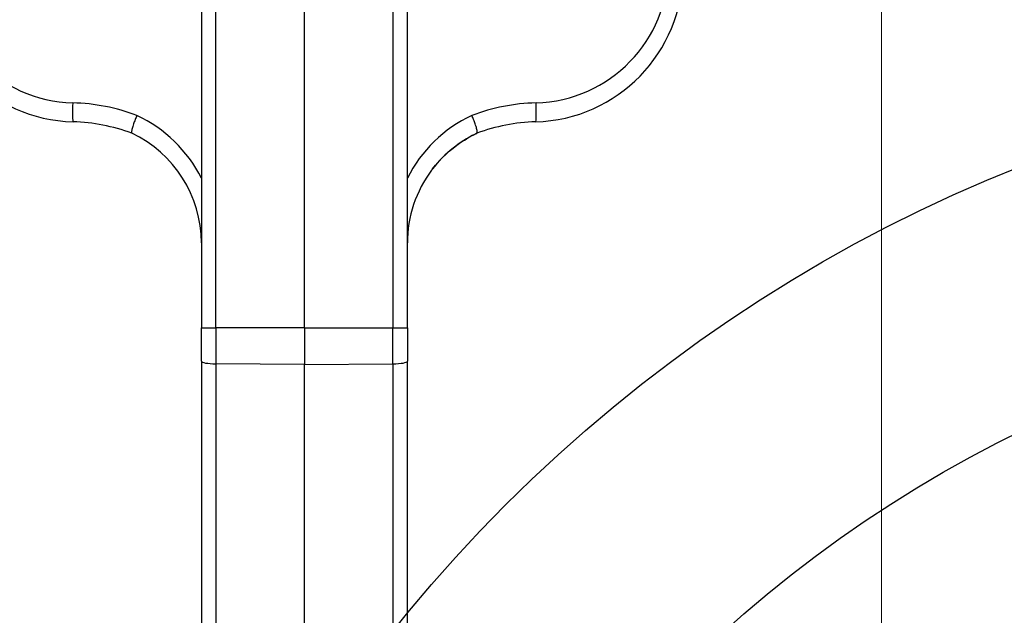
# Model space of a CAD drawing. Units: millimetres. Extents: x 222 to 2986, y 28 to 3891.
# Drawn here: x 1009 to 1171, y 1758 to 1857 of the extents above; entities that cross this region are included whole.
import ezdxf

# ---------------------------------------------------------------- set-up
doc = ezdxf.new("R2010")
doc.units = ezdxf.units.MM
doc.header["$LTSCALE"] = 14.285714
for name, color, linetype, lineweight in [('Dimensions(Hillmar_metric)', 7, 'Continuous', 13), ('Sketch Geometry(Hillmar_metric)', 7, 'Continuous', 25), ('Visible Edges(Hillmar_metric)', 7, 'Continuous', 25)]:
    doc.layers.add(name, color=color, linetype=linetype, lineweight=lineweight)
doc.layers.add('Visible Tangent Edges(Hillmar_Metric)', color=7, linetype='Continuous', lineweight=25, true_color=0xc0c0c0)
doc.styles.add('Hillmar_metric_Dimensions', font='arial.ttf')
doc.dimstyles.new('DEFAULT-ISO-Method 1b-Hillmar_metric', dxfattribs={"dimscale": 14.285714, "dimtxt": 2, "dimasz": 2.5, "dimexe": 1, "dimexo": 1, "dimgap": 0.25, "dimtad": 1, "dimtih": 1, "dimtoh": 1, "dimrnd": 1e-08, "dimdsep": 46, "dimtxsty": 'Hillmar_metric_Dimensions', "dimcen": 0.09, "dimdle": 8, "dimclrd": 7, "dimclre": 7, "dimclrt": 7, "dimazin": 2, "dimtfac": 0.75, "dimtmove": 0, "dimatfit": 3, "dimfxl": 1, "dimtolj": 1, "dimlwd": 9, "dimlwe": 9, "dimarcsym": 0})

# ---------------------------------------------------------------- blocks, each defined once
blk = doc.blocks.new('*D24')
at = {"layer": 'Defpoints', "color": 0, "linetype": 'Continuous', "transparency": 16777216}
for p in [(1150.85, 2107.96), (410.85, 1948.15), (1150.85, 1369.84)]:
    blk.add_point(p, dxfattribs=at)
at = {"layer": 'Dimensions(Hillmar_metric)', "color": 7, "linetype": 'Continuous', "lineweight": 9, "transparency": 16777216}
for p, q in [((410.85, 1962.44), (410.85, 2122.24)), ((1150.85, 1384.13), (1150.85, 2122.24)), ((446.57, 2107.96), (1115.14, 2107.96))]:
    blk.add_line(p, q, dxfattribs=at)
at = {"layer": 'Dimensions(Hillmar_metric)', "color": 7, "linetype": 'Continuous', "transparency": 16777216}
for points in [[(446.57, 2113.91), (446.57, 2102.01), (410.85, 2107.96)], [(1115.14, 2113.91), (1115.14, 2102.01), (1150.85, 2107.96)]]:
    blk.add_solid(points, dxfattribs=at)
at = {"layer": 'Dimensions(Hillmar_metric)', "color": 7, "linetype": 'Continuous', "lineweight": 13, "transparency": 16777216, "insert": (780.85, 2130.26), "char_height": 28.5714, "attachment_point": 5, "style": 'Hillmar_metric_Dimensions'}
blk.add_mtext('\\A1;740 (MANUAL RELEASE)', dxfattribs=at)

msp = doc.modelspace()

# ---------------------------------------------------------------- linework, layer by layer
at = {"layer": 'Sketch Geometry(Hillmar_metric)'}
for radius in [250, 210]:
    msp.add_circle((1265.5708, 1599.8431), radius, dxfattribs=at)
at = {"layer": 'Visible Edges(Hillmar_metric)'}
for p, q in [((1055.5708, 1805.8431), (1055.5708, 1886.7484)), ((1038.5708, 1881.9502), (1038.5708, 1805.8431)), ((1072.5708, 1805.8431), (1072.5708, 1881.9502)), ((1038.5708, 1800.3277), (1038.5708, 1805.8431)), ((1055.5708, 1805.8431), (1055.5708, 1799.7606)), ((1072.5708, 1805.8431), (1072.5708, 1800.3277)), ((1038.5708, 1800.3277), (1038.5708, 1462.7963)), ((1055.5708, 1459.7606), (1055.5708, 1799.7606)), ((1072.5708, 1462.7856), (1072.5708, 1800.3277))]:
    msp.add_line(p, q, dxfattribs=at)
for centre, radius, start, end in [((1018.0708, 1864.8226), 25, 180, 268.437194), ((1093.0708, 1864.8226), 25, 271.562806, 0), ((1016.5708, 1809.8431), 30, 69.483481, 88.437194), ((1094.5708, 1809.8431), 30, 91.562806, 110.516519), ((1018.5708, 1819.8431), 20, 64.804, 64.810507), ((1018.5708, 1819.8431), 20, 0, 64.804), ((1092.5708, 1819.8431), 20, 115.189493, 115.196), ((1092.5708, 1819.8431), 20, 143.06364, 180)]:
    msp.add_arc(centre, radius, start, end, dxfattribs=at)
for points, knots in [([(1027.9252, 1840.875), (1027.9241, 1840.8727), (1027.9231, 1840.8705), (1027.8217, 1840.6493), (1027.7237, 1840.4225), (1027.5336, 1839.9541), (1027.4432, 1839.7154), (1027.2644, 1839.2036), (1027.1836, 1838.9415), (1027.0684, 1838.4909), (1027.035, 1838.3066), (1027.0202, 1838.0409), (1027.0391, 1837.9619), (1027.0831, 1837.9412)], [-0.445767339, -0.445767339, -0.445767339, -0.445767339, -0.445008813, -0.445008813, -0.371157263, -0.371157263, -0.292838661, -0.292838661, -0.195165142, -0.195165142, -0.0975733, -0.0975733, 0, 0, 0, 0]), ([(1084.0585, 1837.9412), (1084.1025, 1837.9619), (1084.1213, 1838.0409), (1084.1066, 1838.3066), (1084.0732, 1838.4909), (1083.9579, 1838.9415), (1083.8772, 1839.2036), (1083.6984, 1839.7154), (1083.608, 1839.9541), (1083.4179, 1840.4225), (1083.3199, 1840.6493), (1083.2185, 1840.8705), (1083.2174, 1840.8727), (1083.2164, 1840.875)], [-0.445020088, -0.445020088, -0.445020088, -0.445020088, -0.347444316, -0.347444316, -0.249850001, -0.249850001, -0.152174007, -0.152174007, -0.073853421, -0.073853421, 0, 0, 0.000758544, 0.000758544, 0.000758544, 0.000758544]), ([(1083.7694, 1837.8128), (1082.4718, 1837.1734), (1081.2521, 1836.3989), (1078.8533, 1834.4895), (1077.7117, 1833.3272), (1076.6785, 1831.9856), (1076.6314, 1831.9238), (1076.5847, 1831.8617)], [-0.939195715, -0.939195715, -0.939195715, -0.939195715, -0.499660776, -0.499660776, 0, 0, 0.024041648, 0.024041648, 0.024041648, 0.024041648]), ([(1076.5847, 1831.8617), (1076.6338, 1831.927), (1076.6833, 1831.9919), (1078.0491, 1833.7631), (1079.6314, 1835.2462), (1082.166, 1836.9535), (1082.9456, 1837.4056), (1083.7515, 1837.8036)], [-1.269590768, -1.269590768, -1.269590768, -1.269590768, -1.245078906, -1.245078906, -0.598457387, -0.598457387, -0.327977664, -0.327977664, -0.327977664, -0.327977664]), ([(1083.7515, 1837.8036), (1083.8197, 1837.8373), (1083.8829, 1837.8672), (1083.9552, 1837.8994), (1083.9748, 1837.9078), (1084.0004, 1837.9185), (1084.0082, 1837.9217), (1084.0226, 1837.9275), (1084.0289, 1837.9299), (1084.034, 1837.9318)], [0, 0, 0, 0, 0.0228388652, 0.0228388652, 0.0318159797, 0.0318159797, 0.0362401479, 0.0362401479, 0.0409668964, 0.0409668964, 0.0409668964, 0.0409668964]), ([(1084.0221, 1837.9274), (1084.0173, 1837.9256), (1084.0117, 1837.9234), (1083.9902, 1837.9148), (1083.9682, 1837.9057), (1083.9176, 1837.8833), (1083.8975, 1837.8741), (1083.8611, 1837.8572), (1083.8448, 1837.8494), (1083.809, 1837.8322), (1083.7891, 1837.8225), (1083.7694, 1837.8128)], [-0.0361330448, -0.0361330448, -0.0361330448, -0.0361330448, -0.0312395139, -0.0312395139, -0.0193595807, -0.0193595807, -0.0122375507, -0.0122375507, -0.0066648364, -0.0066648364, 0, 0, 0, 0]), ([(1084.0565, 1837.9402), (1084.0565, 1837.9402), (1084.0522, 1837.9386), (1084.0391, 1837.9337), (1084.0312, 1837.9308), (1084.0221, 1837.9274)], [-1.9475250692, -1.9475250692, -1.9475250692, -1.9475250692, -1.9083327463, -1.9083327463, -1.8764233889, -1.8764233889, -1.8764233889, -1.8764233889])]:
    msp.add_open_spline(points, degree=3, knots=knots, dxfattribs=at)
at = {"layer": 'Visible Tangent Edges(Hillmar_Metric)'}
for p, q in [((1040.94, 1805.8431), (1040.94, 1881.9502)), ((1070.2016, 1881.9502), (1070.2016, 1805.8431)), ((1038.5708, 1805.8431), (1040.94, 1805.8431)), ((1055.5708, 1805.8431), (1040.94, 1805.8431)), ((1040.94, 1805.8431), (1040.94, 1799.8939)), ((1055.5708, 1805.8431), (1070.2016, 1805.8431)), ((1070.2016, 1805.8431), (1072.5708, 1805.8431)), ((1070.2016, 1799.8939), (1070.2016, 1805.8431)), ((1055.5708, 1799.7606), (1040.94, 1799.8939)), ((1040.94, 1799.8939), (1040.94, 1459.8939)), ((1055.5708, 1799.7606), (1070.2016, 1799.8939)), ((1070.2016, 1799.8939), (1070.2016, 1463.4784))]:
    msp.add_line(p, q, dxfattribs=at)
for centre, radius, start, end in [((1017.94, 1865.4516), 22.5, 180, 268.437194), ((1093.2016, 1865.4516), 22.5, 271.562806, 0), ((1016.44, 1810.472), 32.5, 69.305114, 88.437194), ((1094.7016, 1810.472), 32.5, 91.562806, 110.694886), ((1018.44, 1820.472), 22.5, 26.529566, 65.06655), ((1092.7016, 1820.472), 22.5, 114.93345, 153.470434)]:
    msp.add_arc(centre, radius, start, end, dxfattribs=at)
for centre, major_axis, ratio, start_param, end_param in [((1017.4572, 1842.331), (-0.0682, -2.4991), 0.06111912, 4.45965632, 6.28318531), ((1093.6844, 1842.331), (0.0682, -2.4991), 0.06111912, 0, 1.82352899), ((1041.0708, 1800.3277), (-2.5, 0), 0.17378533, 0, 1.51843645), ((1070.0708, 1800.3277), (2.5, 0), 0.17378533, 4.76474886, 6.28318531)]:
    msp.add_ellipse(centre, major_axis=major_axis, ratio=ratio, start_param=start_param, end_param=end_param, dxfattribs=at)
msp.add_open_spline([(1083.7433, 1837.8), (1083.7461, 1837.8012), (1083.7488, 1837.8024), (1083.7515, 1837.8036)], degree=3, dxfattribs=at)

# ---------------------------------------------------------------- dimensions: what is measured, and where the dimension line sits
at = {"layer": 'Dimensions(Hillmar_metric)', "color": 7, "linetype": 'Continuous', "lineweight": 13}
dim = msp.add_linear_dim(base=(1150.8519, 2107.9581), p1=(410.8519, 1948.1497), p2=(1150.8519, 1369.8431), angle=180, text='<> (MANUAL RELEASE)', dimstyle='DEFAULT-ISO-Method 1b-Hillmar_metric', override={"dimgap": 0.25, "dimtih": 0, "dimtoh": 0, "dimdec": 2, "dimtol": 0, "dimlim": 0, "dimtp": 0, "dimtm": 0, "dimtdec": 2, "dimtofl": 0, "dimatfit": 1}, dxfattribs=at)
dim.commit()
dim.dimension.update_dxf_attribs({"geometry": '*D24', "text_midpoint": (780.8519, 2107.9581), "dimtype": 160})

doc.saveas('drawing.dxf')
